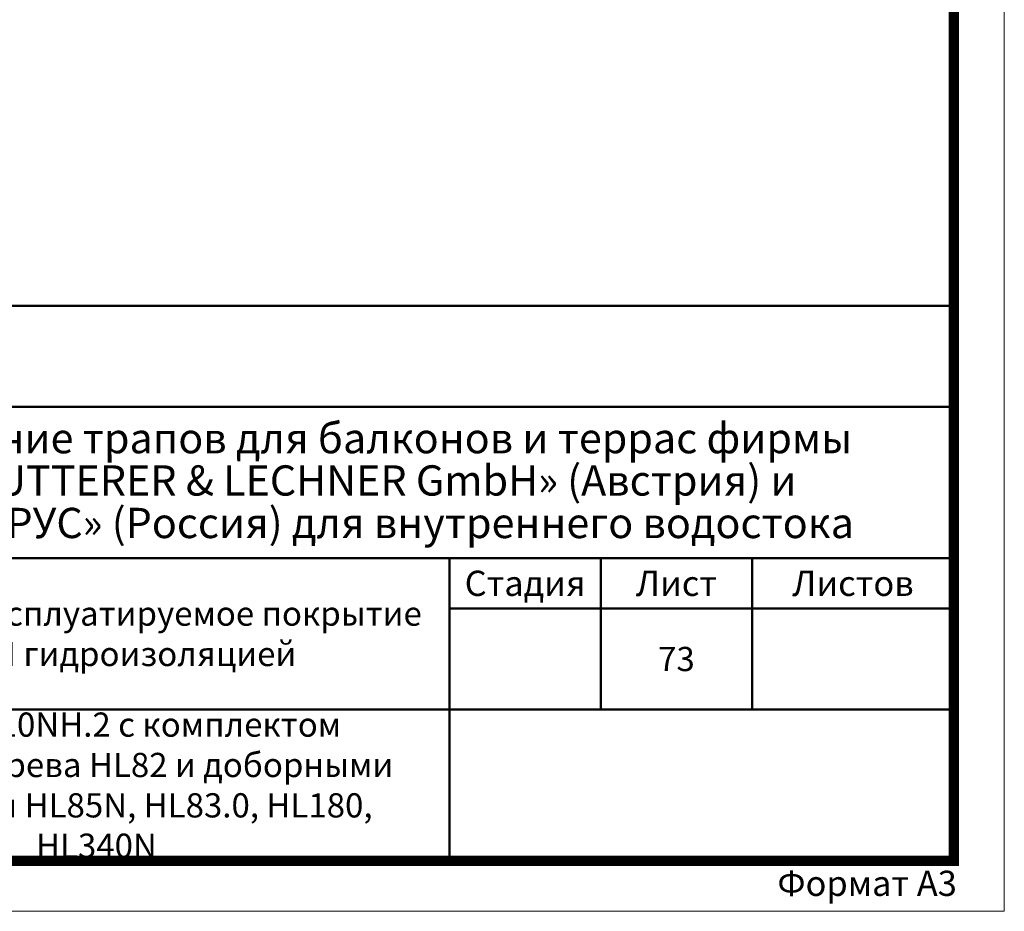
# Model space of a CAD drawing. Units: millimetres. Extents: x 2673 to 4786, y 0 to 1485.
# Drawn here: x 4285 to 4773, y 0 to 442 of the extents above; entities that cross this region are included whole.
import ezdxf
from ezdxf.enums import TextEntityAlignment as Align

# ---------------------------------------------------------------- set-up
doc = ezdxf.new("R2010")
doc.units = ezdxf.units.MM
for name, color, linetype, lineweight in [('Рамка', 7, 'Continuous', 50), ('текст', 1, 'Continuous', 25), ('штриховка', 251, 'Continuous', 0)]:
    doc.layers.add(name, color=color, linetype=linetype, lineweight=lineweight)
doc.styles.get("Standard").update_dxf_attribs({"font": 'arial.ttf'})
doc.styles.add('ГОСТ 2.304', font='isocpeui.ttf')

# ---------------------------------------------------------------- blocks, each defined once
blk = doc.blocks.new('*T5')
at = {"layer": 'текст', "color": 0, "linetype": 'ByBlock', "lineweight": -2, "transparency": 16777216}
for p, q in [((0, 0), (350, 0)), ((0, 0), (0, -75)), ((350, 0), (350, -75)), ((0, -75), (350, -75))]:
    blk.add_line(p, q, dxfattribs=at)
at = {"layer": 'текст', "color": 0, "transparency": 16777216, "insert": (175, -37.5), "char_height": 12, "width": 330, "attachment_point": 5}
blk.add_mtext('{\\fISOCPEUR|b0|i1|c204|p34;\\C1;Утепленное эксплуатируемое покрытие с ЭПДМ гидроизоляцией}', dxfattribs=at)
blk = doc.blocks.new('*T6')
at = {"layer": 'текст', "color": 0, "linetype": 'ByBlock', "lineweight": -2, "transparency": 16777216}
for p, q in [((0, 0), (350, 0)), ((0, 0), (0, -75)), ((350, 0), (350, -75)), ((0, -75), (350, -75))]:
    blk.add_line(p, q, dxfattribs=at)
at = {"layer": 'текст', "color": 0, "transparency": 16777216, "insert": (175, -37.5), "char_height": 12, "width": 330, "attachment_point": 5}
blk.add_mtext('{\\fISOCPEUR|b0|i1|c204|p34;\\C256;Трап \\fISOCPEUR|b0|i1|c0|p34;HL\\fISOCPEUR|b0|i1|c204|p34;310\\fISOCPEUR|b0|i1|c0|p34;N\\fISOCPEUR|b0|i1|c204|p34;Н.2 с комплектом электрообогрева \\fISOCPEUR|b0|i1|c0|p34;HL82 \\fISOCPEUR|b0|i1|c204|p34;и доборными элементами \\fISOCPEUR|b0|i1|c0|p34;HL85N, HL83.0, HL180, HL340N}', dxfattribs=at)
blk = doc.blocks.new('*T7')
at = {"layer": 'текст', "color": 0, "linetype": 'ByBlock', "lineweight": -2, "transparency": 16777216}
for p, q in [((0, 0), (75, 0)), ((0, 0), (0, -50)), ((75, 0), (75, -50)), ((0, -50), (75, -50))]:
    blk.add_line(p, q, dxfattribs=at)
at = {"layer": 'текст', "color": 0, "transparency": 16777216, "insert": (37.5, -25), "char_height": 12, "width": 55, "attachment_point": 5}
blk.add_mtext('{\\fISOCPEUR|b0|i1|c204|p34;\\C256;73}', dxfattribs=at)

msp = doc.modelspace()

# ---------------------------------------------------------------- hatches: boundary and pattern name
at = {"layer": 'штриховка'}
h = msp.add_hatch(dxfattribs=at)
h.set_pattern_fill('ANSI37', color=256, scale=3)
h.paths.add_polyline_path([(4048.77, 872.845), (4085.506, 872.845), (4085.506, 899.095), (4048.77, 899.095)], flags=9)
h.paths.add_polyline_path([(4048.77, 771.653), (4084.698, 771.653), (4084.698, 797.903), (4048.77, 797.903)], flags=9)
h.paths.add_polyline_path([(4165.607, 175.159), (4708.834, 175.159), (4708.834, 206.659), (4165.607, 206.659)], flags=9)
h.paths.add_polyline_path([(4211.94, 196.218), (4680.577, 196.218), (4680.577, 227.718), (4211.94, 227.718)], flags=9)
h.paths.add_polyline_path([(4242.057, 217.55), (4639.591, 217.55), (4639.591, 246.8), (4242.057, 246.8)], flags=9)
h.paths.add_polyline_path([(3826.535, 125.243), (3920.435, 125.243), (3920.435, 146.693), (3826.535, 146.693)], flags=9)
h.paths.add_polyline_path([(3832.235, 180), (3863.629, 180), (3863.629, 195), (3832.235, 195)], flags=9)
h.paths.add_polyline_path([(4032.561, 180), (4088.303, 180), (4088.303, 195), (4032.561, 195)], flags=9)
h.paths.add_polyline_path([(3973.684, 179.991), (4022.18, 179.991), (4022.18, 195.002), (3973.684, 195.002)], flags=9)
h.paths.add_polyline_path([(3929.723, 180), (3966.14, 180), (3966.14, 195), (3929.723, 195)], flags=9)
h.paths.add_polyline_path([(3872.936, 176.25), (3922.928, 176.25), (3922.928, 195.75), (3872.936, 195.75)], flags=9)
h.paths.add_polyline_path([(4102.458, 178.125), (4143.405, 178.125), (4143.405, 195.375), (4102.458, 195.375)], flags=9)
h.paths.add_polyline_path([(4502.752, 153.125), (4568.112, 153.125), (4568.112, 171.875), (4502.752, 171.875)], flags=9)
h.paths.add_polyline_path([(4587.671, 153.125), (4633.192, 153.125), (4633.192, 171.875), (4587.671, 171.875)], flags=9)
h.paths.add_polyline_path([(4666.185, 153.125), (4729.679, 153.125), (4729.679, 171.875), (4666.185, 171.875)], flags=9)

# ---------------------------------------------------------------- linework, layer by layer
at = {"layer": 'Рамка'}
for p, q in [((4747.932, 300), (3822.932, 300)), ((4747.932, 250), (4147.932, 250)), ((4747.932, 175), (3822.932, 175)), ((4497.932, 175), (4497.932, 25)), ((4572.932, 175), (4572.932, 100)), ((4647.932, 175), (4647.932, 100)), ((4747.932, 150), (4497.932, 150)), ((4747.932, 100), (4147.932, 100))]:
    msp.add_line(p, q, dxfattribs=at)
at = {"layer": 'Рамка', "lineweight": 0}
msp.add_lwpolyline([(2672.932, 1485), (4772.932, 1485), (4772.932, 0), (2672.932, 0)], close=True, dxfattribs=at)
at = {"layer": 'Рамка', "ltscale": 3, "const_width": 5}
msp.add_lwpolyline([(2772.932, 25), (4747.932, 25), (4747.932, 1460), (2772.932, 1460)], close=True, dxfattribs=at)

# ---------------------------------------------------------------- block references
for name, p in [('*T5', (4147.932, 175)), ('*T7', (4572.932, 150)), ('*T6', (4147.932, 100))]:
    msp.add_blockref(name, p)

# ---------------------------------------------------------------- texts
at = {"layer": 'текст', "style": 'ГОСТ 2.304'}
for s, height, p in [('Применение трапов для балконов и террас фирмы', 15, (4440.824, 234.425)), ('«HL HUTTERER & LECHNER GmbН» (Австрия) и ', 15, (4446.258, 213.468)), ('  ООО «ХЛ-РУС» (Россия) для внутреннего водостока', 15, (4437.22, 192.409)), ('Стадия', 12.5, (4535.432, 162.5)), ('Лист', 12.5, (4610.432, 162.5)), ('Листов', 12.5, (4697.932, 162.5)), ('Формат А3', 12.5, (4704.942, 13.862))]:
    msp.add_text(s, height=height, dxfattribs=at).set_placement(p, align=Align.MIDDLE_CENTER)

doc.saveas('drawing.dxf')
